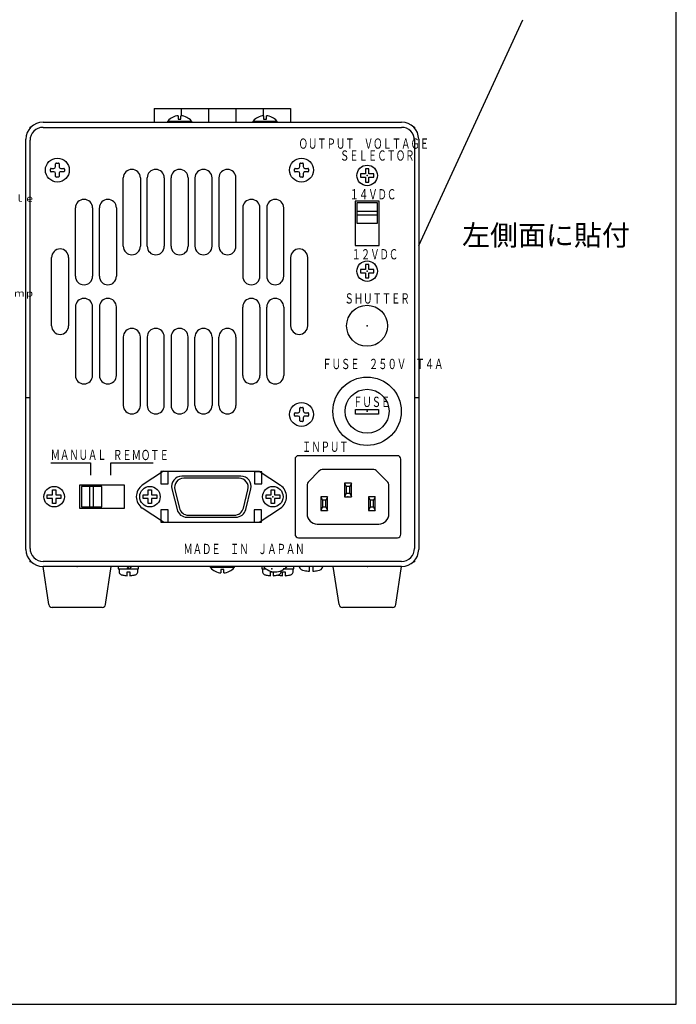
# Model space of a CAD drawing. Extents: x 36 to 840, y 11 to 579.
# Drawn here: x 613 to 806, y 27 to 315 of the extents above; entities that cross this region are included whole.
import ezdxf

# ---------------------------------------------------------------- set-up
doc = ezdxf.new("R2010")
doc.units = 0
doc.header["$LTSCALE"] = 0.5
doc.layers.get('0').update_dxf_attribs({"linetype": 'CONTINUOUS'})
for name, color, linetype in [('1', 7, 'CONTINUOUS'), ('2', 7, 'CONTINUOUS'), ('3', 214, 'CONTINUOUS')]:
    doc.layers.add(name, color=color, linetype=linetype)
doc.styles.get("Standard").update_dxf_attribs({"font": 'txt', "bigfont": 'bigfont'})

# ---------------------------------------------------------------- blocks, each defined once
blk = doc.blocks.new('*G16')
at = {"layer": '1', "color": 7, "linetype": 'CONTINUOUS'}
for p, q in [((805.57, 27.05), (805.57, 579.05)), ((35.57, 27.05), (805.57, 27.05))]:
    blk.add_line(p, q, dxfattribs=at)
blk = doc.blocks.new('_ARROWFILLED')
at = {"color": 0}
blk.add_solid([(0, 0), (-1, -0.167), (-1, 0.167), (0, 0)], dxfattribs=at)

msp = doc.modelspace()

# ---------------------------------------------------------------- linework, layer by layer
at = {"layer": '2', "color": 7, "linetype": 'CONTINUOUS'}
for p, q in [((652.631, 289.208), (692.631, 289.208)), ((652.631, 289.208), (652.631, 285.166)), ((660.631, 289.208), (660.631, 287.039)), ((668.631, 289.208), (668.631, 285.166)), ((676.631, 289.208), (676.631, 285.166)), ((684.63, 289.208), (684.63, 287.039)), ((692.631, 289.208), (692.631, 285.166)), ((620.131, 285.166), (725.13, 285.166)), ((620.131, 283.666), (725.131, 283.666)), ((660.631, 285.166), (660.631, 285.166)), ((615.131, 160.166), (615.131, 280.166)), ((616.331, 160.466), (616.331, 279.866)), ((728.931, 279.866), (728.931, 160.466)), ((730.13, 280.166), (730.13, 160.166)), ((622.283, 270.868), (622.282, 271.465)), ((622.482, 271.665), (623.332, 271.665)), ((623.832, 272.165), (623.832, 273.015)), ((624.032, 273.215), (624.632, 273.217)), ((624.833, 273.018), (624.832, 272.167)), ((625.332, 271.667), (626.181, 271.666)), ((626.38, 271.465), (626.383, 270.864)), ((646.132, 271.37), (646.131, 271.37)), ((653.132, 271.37), (653.131, 271.37)), ((660.132, 271.37), (660.131, 271.37)), ((667.129, 271.37), (667.13, 271.37)), ((674.129, 271.37), (674.13, 271.37)), ((693.783, 270.868), (693.782, 271.465)), ((693.982, 271.665), (694.832, 271.665)), ((695.332, 272.165), (695.332, 273.015)), ((695.532, 273.215), (696.132, 273.217)), ((696.333, 273.018), (696.332, 272.167)), ((696.832, 271.667), (697.681, 271.666)), ((697.88, 271.465), (697.883, 270.864)), ((715.511, 271.511), (714.551, 271.511)), ((714.551, 271.511), (714.551, 270.071)), ((715.511, 270.071), (715.511, 271.511)), ((623.332, 270.667), (622.482, 270.667)), ((623.832, 269.317), (623.832, 270.167)), ((624.631, 269.116), (624.032, 269.117)), ((624.832, 270.165), (624.831, 269.316)), ((626.183, 270.664), (625.332, 270.665)), ((643.632, 248.87), (643.632, 268.87)), ((648.632, 268.87), (648.631, 248.87)), ((650.632, 248.87), (650.632, 268.87)), ((655.632, 268.87), (655.631, 248.87)), ((657.631, 248.87), (657.632, 268.87)), ((662.631, 268.87), (662.631, 248.87)), ((664.629, 268.87), (664.63, 248.87)), ((669.63, 248.87), (669.629, 268.87)), ((671.629, 268.87), (671.63, 248.87)), ((676.63, 248.87), (676.629, 268.87)), ((694.832, 270.667), (693.982, 270.667)), ((695.332, 269.317), (695.332, 270.167)), ((696.131, 269.116), (695.532, 269.117)), ((696.332, 270.165), (696.331, 269.316)), ((697.683, 270.664), (696.832, 270.665)), ((714.551, 270.071), (713.111, 270.071)), ((713.111, 270.071), (713.111, 269.111)), ((713.111, 269.111), (714.551, 269.111)), ((714.551, 269.111), (714.551, 267.671)), ((716.951, 270.071), (715.511, 270.071)), ((715.511, 267.671), (715.511, 269.111)), ((715.511, 269.111), (716.951, 269.111)), ((716.951, 269.111), (716.951, 270.071)), ((714.551, 267.671), (715.511, 267.671)), ((632.132, 262.59), (632.131, 262.591)), ((639.132, 262.59), (639.131, 262.591)), ((681.129, 262.59), (681.131, 262.591)), ((629.632, 240.091), (629.632, 260.09)), ((634.632, 260.091), (634.631, 240.091)), ((636.631, 240.091), (636.632, 260.09)), ((641.631, 260.091), (641.631, 240.091)), ((678.63, 260.091), (678.631, 240.091)), ((683.63, 240.091), (683.629, 260.09)), ((685.629, 260.091), (685.63, 240.091)), ((690.63, 240.091), (690.629, 260.09)), ((718.531, 262.091), (711.531, 262.091)), ((711.531, 262.091), (711.531, 249.091)), ((718.031, 261.591), (712.031, 261.591)), ((712.031, 261.591), (712.031, 255.591)), ((718.031, 255.591), (718.031, 261.591)), ((718.531, 249.091), (718.531, 262.091)), ((712.031, 259.091), (718.031, 259.091)), ((712.031, 258.091), (718.031, 258.091)), ((712.031, 255.591), (718.031, 255.591)), ((625.132, 248.09), (625.131, 248.091)), ((695.129, 248.09), (695.13, 248.091)), ((711.531, 249.091), (718.531, 249.091)), ((622.632, 225.591), (622.632, 245.59)), ((627.632, 245.591), (627.631, 225.591)), ((692.629, 245.591), (692.63, 225.591)), ((697.63, 225.591), (697.629, 245.59)), ((714.551, 242.071), (713.111, 242.071)), ((713.111, 242.071), (713.111, 241.111)), ((715.511, 243.511), (714.551, 243.511)), ((714.551, 243.511), (714.551, 242.071)), ((715.511, 242.071), (715.511, 243.511)), ((716.951, 242.071), (715.511, 242.071)), ((716.951, 241.111), (716.951, 242.071)), ((713.111, 241.111), (714.551, 241.111)), ((714.551, 241.111), (714.551, 239.671)), ((714.551, 239.671), (715.511, 239.671)), ((715.511, 239.671), (715.511, 241.111)), ((715.511, 241.111), (716.951, 241.111)), ((629.632, 231.091), (629.632, 211.091)), ((634.632, 211.091), (634.631, 231.091)), ((636.631, 231.091), (636.632, 211.091)), ((641.631, 211.091), (641.631, 231.091)), ((678.63, 211.091), (678.631, 231.091)), ((683.63, 231.091), (683.629, 211.091)), ((685.629, 211.091), (685.63, 231.091)), ((690.63, 231.091), (690.629, 211.091)), ((643.632, 222.311), (643.632, 202.311)), ((648.632, 202.311), (648.631, 222.311)), ((650.632, 222.311), (650.632, 202.311)), ((655.632, 202.311), (655.631, 222.311)), ((657.631, 222.311), (657.632, 202.311)), ((662.631, 202.311), (662.631, 222.311)), ((664.629, 202.311), (664.63, 222.311)), ((669.63, 222.311), (669.629, 202.311)), ((671.629, 202.311), (671.63, 222.311)), ((676.63, 222.311), (676.629, 202.311)), ((639.132, 208.591), (639.131, 208.591)), ((615.131, 204.591), (616.331, 204.591)), ((728.931, 204.591), (730.13, 204.591)), ((695.532, 201.715), (696.132, 201.717)), ((646.132, 199.811), (646.131, 199.811)), ((653.132, 199.811), (653.131, 199.811)), ((660.132, 199.811), (660.131, 199.811)), ((667.129, 199.811), (667.13, 199.811)), ((674.129, 199.811), (674.13, 199.811)), ((693.783, 199.368), (693.782, 199.965)), ((693.982, 200.165), (694.832, 200.165)), ((694.832, 199.167), (693.982, 199.167)), ((695.332, 200.665), (695.332, 201.515)), ((696.333, 201.518), (696.332, 200.667)), ((696.832, 200.167), (697.681, 200.166)), ((697.683, 199.164), (696.832, 199.165)), ((697.88, 199.965), (697.883, 199.364)), ((711.668, 199.746), (711.668, 201.121)), ((711.668, 201.121), (718.324, 201.121)), ((718.324, 199.746), (711.668, 199.746)), ((718.324, 201.121), (718.324, 199.746)), ((695.332, 197.817), (695.332, 198.667)), ((696.131, 197.616), (695.532, 197.617)), ((696.332, 198.665), (696.331, 197.816)), ((723.931, 187.591), (694.931, 187.591)), ((622.378, 185.45), (634.031, 185.45)), ((634.031, 185.45), (634.031, 181.845)), ((640.031, 181.845), (640.031, 185.45)), ((640.031, 185.45), (652.355, 185.45)), ((693.931, 186.591), (693.931, 164.591)), ((724.931, 164.591), (724.931, 186.591)), ((655.431, 183.091), (649.202, 178.912)), ((654.642, 182.962), (654.642, 179.362)), ((656.791, 182.962), (654.642, 182.962)), ((655.431, 183.091), (683.431, 183.091)), ((656.791, 179.362), (656.791, 182.962)), ((678.088, 181.591), (660.773, 181.59)), ((682.069, 182.906), (682.069, 179.306)), ((684.218, 182.906), (682.069, 182.906)), ((683.431, 183.091), (689.659, 178.912)), ((684.218, 179.306), (684.218, 182.906)), ((700.845, 183.005), (698.016, 180.176)), ((716.602, 183.591), (702.259, 183.591)), ((720.845, 180.176), (718.016, 183.005)), ((630.88, 172.091), (630.88, 179.091)), ((630.88, 179.091), (643.88, 179.091)), ((643.88, 179.091), (643.88, 172.091)), ((654.642, 179.362), (656.791, 179.362)), ((677.522, 180.991), (661.339, 180.99)), ((682.069, 179.306), (684.218, 179.306)), ((697.431, 178.762), (697.431, 170.591)), ((708.431, 179.591), (708.931, 178.591)), ((710.431, 179.591), (708.431, 179.591)), ((708.431, 179.591), (708.431, 175.591)), ((710.431, 179.591), (709.931, 178.591)), ((710.431, 175.591), (710.431, 179.591)), ((721.431, 170.591), (721.431, 178.762)), ((621.38, 175.091), (621.38, 176.091)), ((621.38, 176.091), (622.88, 176.091)), ((622.88, 176.091), (622.88, 177.591)), ((622.88, 177.591), (623.88, 177.591)), ((623.88, 177.591), (623.88, 176.091)), ((623.88, 176.091), (625.38, 176.091)), ((625.38, 176.091), (625.38, 175.091)), ((637.38, 178.591), (631.38, 178.591)), ((631.38, 178.591), (631.38, 172.591)), ((633.88, 172.591), (633.88, 178.591)), ((634.88, 172.591), (634.88, 178.591)), ((637.38, 172.591), (637.38, 178.591)), ((649.431, 175.091), (649.431, 176.091)), ((649.431, 176.091), (650.931, 176.091)), ((650.931, 176.091), (650.931, 177.591)), ((650.931, 177.591), (651.931, 177.591)), ((651.931, 177.591), (651.931, 176.091)), ((651.931, 176.091), (653.431, 176.091)), ((653.431, 176.091), (653.431, 175.091)), ((657.863, 177.863), (659.363, 171.863)), ((658.72, 177.636), (660.069, 172.236)), ((678.792, 172.236), (680.142, 177.636)), ((679.499, 171.863), (680.999, 177.863)), ((685.431, 175.091), (685.431, 176.091)), ((685.431, 176.091), (686.931, 176.091)), ((686.931, 176.091), (686.931, 177.591)), ((686.931, 177.591), (687.931, 177.591)), ((687.931, 177.591), (687.931, 176.091)), ((687.931, 176.091), (689.431, 176.091)), ((689.431, 176.091), (689.431, 175.091)), ((708.931, 176.591), (708.431, 175.591)), ((709.931, 178.591), (708.931, 178.591)), ((708.931, 178.591), (708.931, 176.591)), ((708.931, 176.591), (709.931, 176.591)), ((709.931, 176.591), (709.931, 178.591)), ((709.931, 176.591), (710.431, 175.591)), ((622.88, 175.091), (621.38, 175.091)), ((622.88, 173.591), (622.88, 175.091)), ((623.88, 173.591), (622.88, 173.591)), ((625.38, 175.091), (623.88, 175.091)), ((623.88, 175.091), (623.88, 173.591)), ((650.931, 175.091), (649.431, 175.091)), ((650.931, 173.591), (650.931, 175.091)), ((651.931, 173.591), (650.931, 173.591)), ((653.431, 175.091), (651.931, 175.091)), ((651.931, 175.091), (651.931, 173.591)), ((686.931, 175.091), (685.431, 175.091)), ((686.931, 173.591), (686.931, 175.091)), ((687.931, 173.591), (686.931, 173.591)), ((689.431, 175.091), (687.931, 175.091)), ((687.931, 175.091), (687.931, 173.591)), ((701.431, 175.591), (701.931, 174.591)), ((703.431, 175.591), (701.431, 175.591)), ((701.431, 175.591), (701.431, 171.591)), ((702.931, 174.591), (701.931, 174.591)), ((701.931, 174.591), (701.931, 172.591)), ((703.431, 175.591), (702.931, 174.591)), ((702.931, 172.591), (702.931, 174.591)), ((703.431, 171.591), (703.431, 175.591)), ((708.431, 175.591), (710.431, 175.591)), ((715.431, 175.591), (715.931, 174.591)), ((717.431, 175.591), (715.431, 175.591)), ((715.431, 175.591), (715.431, 171.591)), ((716.931, 174.591), (715.931, 174.591)), ((715.931, 174.591), (715.931, 172.591)), ((717.431, 175.591), (716.931, 174.591)), ((716.931, 172.591), (716.931, 174.591)), ((717.431, 171.591), (717.431, 175.591)), ((643.88, 172.091), (630.88, 172.091)), ((631.38, 172.591), (637.38, 172.591)), ((655.431, 168.091), (649.202, 172.269)), ((654.67, 171.772), (654.67, 168.172)), ((656.819, 171.772), (654.67, 171.772)), ((656.819, 168.172), (656.819, 171.772)), ((662.689, 170.191), (676.172, 170.191)), ((681.985, 171.772), (681.985, 168.172)), ((684.134, 171.772), (681.985, 171.772)), ((683.431, 168.091), (689.659, 172.269)), ((684.134, 168.172), (684.134, 171.772)), ((701.931, 172.591), (701.431, 171.591)), ((701.431, 171.591), (703.431, 171.591)), ((701.931, 172.591), (702.931, 172.591)), ((702.931, 172.591), (703.431, 171.591)), ((715.931, 172.591), (715.431, 171.591)), ((715.431, 171.591), (717.431, 171.591)), ((715.931, 172.591), (716.931, 172.591)), ((716.931, 172.591), (717.431, 171.591)), ((654.67, 168.172), (656.819, 168.172)), ((655.431, 168.091), (683.431, 168.091)), ((662.273, 169.591), (676.588, 169.591)), ((681.985, 168.172), (684.134, 168.172)), ((700.431, 167.591), (718.431, 167.591)), ((694.931, 163.591), (723.931, 163.591)), ((725.131, 156.666), (620.131, 156.666)), ((725.131, 155.166), (620.131, 155.166)), ((642.181, 155.166), (642.181, 154.466)), ((642.181, 154.466), (648.081, 154.466)), ((642.381, 154.466), (642.381, 153.763)), ((644.78, 154.466), (645.294, 155.166)), ((645.535, 154.466), (646.049, 155.166)), ((647.881, 153.763), (647.881, 154.466)), ((648.081, 154.466), (648.081, 155.166)), ((684.181, 155.166), (684.181, 154.466)), ((684.181, 154.466), (685.456, 154.466)), ((684.381, 154.466), (684.381, 153.763)), ((689.881, 153.763), (689.881, 153.954)), ((690.805, 154.466), (693.581, 154.466)), ((691.035, 154.466), (691.428, 155.001)), ((693.381, 153.763), (693.381, 154.466)), ((693.581, 154.466), (693.581, 155.166)), ((698.131, 153.78), (698.131, 155.166)), ((699.131, 155.166), (699.131, 153.78))]:
    msp.add_line(p, q, dxfattribs=at)
for points in [[(730.13, 249.089), (760.644, 315.166)], [(656.681, 285.166), (656.681, 285.509), (663.581, 285.509), (663.581, 285.166)], [(659.731, 287.049), (659.731, 286.066), (660.531, 286.066), (660.531, 287.049)], [(681.681, 285.166), (681.681, 285.509), (688.581, 285.509), (688.581, 285.166)], [(684.731, 287.049), (684.731, 286.066), (685.531, 286.066), (685.531, 287.049)], [(644.731, 152.477), (644.731, 153.566), (645.531, 153.566), (645.531, 152.477)], [(676.081, 155.166), (676.081, 154.823), (669.181, 154.823), (669.181, 155.166)], [(673.031, 153.283), (673.031, 154.266), (672.231, 154.266), (672.231, 153.283)], [(686.731, 152.477), (686.731, 153.566), (687.531, 153.566), (687.531, 152.477)], [(690.231, 152.477), (690.231, 153.566), (691.031, 153.566), (691.031, 152.477)]]:
    msp.add_lwpolyline(points, dxfattribs=at)
for centre, radius in [((624.331, 271.166), 3.5), ((695.831, 271.166), 3.5), ((715.031, 269.591), 3), ((715.031, 241.591), 3), ((715.031, 225.591), 6), ((715.031, 200.591), 10), ((715.031, 200.591), 6.433), ((695.831, 199.666), 3.5), ((623.38, 175.591), 3), ((651.431, 175.591), 3), ((687.431, 175.591), 3)]:
    msp.add_circle(centre, radius, dxfattribs=at)
for centre, radius, start, end in [((660.131, 282.466), 4.6, 94.98893, 138.59044), ((660.131, 282.466), 4.6, 41.40991, 85.01188), ((685.131, 282.466), 4.6, 94.98893, 138.59044), ((685.131, 282.466), 4.6, 41.40991, 85.01188), ((620.131, 280.166), 5, 90, 180), ((620.131, 279.866), 3.8, 90.00045, 179.99968), ((725.13, 280.166), 5, 0, 90), ((725.131, 279.866), 3.8, 0, 90.00045), ((622.482, 271.465), 0.2, 90.00525, 179.99475), ((622.483, 270.868), 0.2, 179.95278, 269.9598), ((623.332, 272.165), 0.5, 270.00699, 359.99126), ((624.032, 273.015), 0.2, 90.00524, 180.02098), ((624.633, 273.017), 0.2, 0.00521, 90.06469), ((625.332, 272.167), 0.5, 179.93355, 269.9808), ((626.18, 271.465), 0.2, 0.01399, 90.0035), ((626.183, 270.864), 0.2, 270.01392, 0.09092), ((646.132, 268.87), 2.5, 90, 180), ((646.132, 268.87), 2.5, 0, 90.01679), ((653.132, 268.87), 2.5, 90, 180), ((653.132, 268.87), 2.5, 0, 90.01679), ((660.132, 268.87), 2.5, 90, 180), ((660.131, 268.87), 2.5, 0, 90.01679), ((667.129, 268.87), 2.5, 89.98321, 180), ((667.129, 268.87), 2.5, 0, 90), ((674.129, 268.87), 2.5, 89.98321, 180), ((674.129, 268.87), 2.5, 0, 90), ((693.982, 271.465), 0.2, 90.00525, 179.99475), ((693.983, 270.868), 0.2, 179.95278, 269.9598), ((694.832, 272.165), 0.5, 270.00699, 359.99126), ((695.532, 273.015), 0.2, 90.00524, 180.02098), ((696.133, 273.017), 0.2, 0.00521, 90.06469), ((696.832, 272.167), 0.5, 179.93355, 269.9808), ((697.68, 271.465), 0.2, 0.01399, 90.0035), ((697.683, 270.864), 0.2, 270.01392, 0.09092), ((623.332, 270.167), 0.5, 0.00699, 89.99126), ((624.032, 269.317), 0.2, 180.00525, 270.0035), ((624.631, 269.316), 0.2, 269.97027, 359.97728), ((625.332, 270.165), 0.5, 89.93355, 179.9808), ((694.832, 270.167), 0.5, 0.00699, 89.99126), ((695.532, 269.317), 0.2, 180.00525, 270.0035), ((696.131, 269.316), 0.2, 269.97027, 359.97728), ((696.832, 270.165), 0.5, 89.93355, 179.9808), ((632.132, 260.09), 2.5, 90, 180), ((632.132, 260.091), 2.5, 0, 90.01679), ((639.132, 260.09), 2.5, 90, 180), ((639.131, 260.091), 2.5, 0, 90.01679), ((681.13, 260.091), 2.5, 89.98321, 180), ((681.129, 260.09), 2.5, 0, 90), ((688.129, 260.091), 2.5, 89.98321, 180), ((688.129, 260.09), 2.5, 0, 90), ((625.132, 245.59), 2.5, 90, 180), ((625.132, 245.591), 2.5, 0, 90.01679), ((646.132, 248.87), 2.5, 180, 270), ((646.131, 248.87), 2.5, 270, 0), ((653.132, 248.87), 2.5, 180, 270), ((653.131, 248.87), 2.5, 270, 0), ((660.131, 248.87), 2.5, 180, 270), ((660.131, 248.87), 2.5, 270, 0), ((667.13, 248.87), 2.5, 180, 270), ((667.13, 248.87), 2.5, 270, 0), ((674.13, 248.87), 2.5, 180, 270), ((674.13, 248.87), 2.5, 180, 270), ((674.13, 248.87), 2.5, 270, 0), ((674.13, 248.87), 2.5, 270, 0), ((695.129, 245.591), 2.5, 89.98321, 180), ((695.129, 245.59), 2.5, 0, 90), ((632.132, 240.091), 2.5, 180, 270), ((632.131, 240.091), 2.5, 270, 0), ((639.131, 240.091), 2.5, 180, 270), ((639.131, 240.091), 2.5, 270, 0), ((681.131, 240.091), 2.5, 180, 270), ((681.13, 240.091), 2.5, 270, 0), ((688.13, 240.091), 2.5, 180, 270), ((688.13, 240.091), 2.5, 270, 0), ((632.132, 231.091), 2.5, 90, 180), ((632.131, 231.091), 2.5, 0, 90), ((639.131, 231.091), 2.5, 90, 180), ((639.131, 231.091), 2.5, 0, 90), ((681.131, 231.091), 2.5, 90, 180), ((681.13, 231.091), 2.5, 0, 90), ((688.13, 231.091), 2.5, 90, 180), ((688.13, 231.091), 2.5, 0, 90), ((625.132, 225.591), 2.5, 180, 270), ((625.131, 225.591), 2.5, 270, 0), ((646.132, 222.311), 2.5, 90, 180), ((646.131, 222.311), 2.5, 0, 90), ((653.132, 222.311), 2.5, 90, 180), ((653.131, 222.311), 2.5, 0, 90), ((660.131, 222.311), 2.5, 90, 180), ((660.131, 222.311), 2.5, 0, 90), ((667.13, 222.311), 2.5, 90, 180), ((667.13, 222.311), 2.5, 0, 90), ((674.13, 222.311), 2.5, 90, 180), ((674.13, 222.311), 2.5, 0, 90), ((695.13, 225.591), 2.5, 180, 270), ((695.13, 225.591), 2.5, 270, 0), ((632.132, 211.091), 2.5, 180, 270), ((632.132, 211.091), 2.5, 269.98321, 0), ((639.132, 211.091), 2.5, 180, 270), ((639.131, 211.091), 2.5, 269.98321, 0), ((681.13, 211.091), 2.5, 180, 270.01679), ((681.129, 211.091), 2.5, 270, 0), ((688.129, 211.091), 2.5, 180, 270.01679), ((688.129, 211.091), 2.5, 270, 0), ((646.132, 202.311), 2.5, 180, 270), ((646.132, 202.311), 2.5, 269.98321, 0), ((653.132, 202.311), 2.5, 180, 270), ((653.132, 202.311), 2.5, 269.98321, 0), ((660.132, 202.311), 2.5, 180, 270), ((660.131, 202.311), 2.5, 269.98321, 0), ((667.129, 202.311), 2.5, 180, 270.01679), ((667.129, 202.311), 2.5, 270, 0), ((674.129, 202.311), 2.5, 180, 270.01679), ((674.129, 202.311), 2.5, 270, 0), ((695.532, 201.515), 0.2, 90.00524, 180.02098), ((696.133, 201.517), 0.2, 0.00521, 90.06469), ((693.982, 199.965), 0.2, 90.00525, 179.99475), ((693.983, 199.368), 0.2, 179.95278, 269.9598), ((694.832, 200.665), 0.5, 270.00699, 359.99126), ((694.832, 198.667), 0.5, 0.00699, 89.99126), ((696.832, 200.667), 0.5, 179.93355, 269.9808), ((696.832, 198.665), 0.5, 89.93355, 179.9808), ((697.68, 199.965), 0.2, 0.01399, 90.0035), ((697.683, 199.364), 0.2, 270.01392, 0.09092), ((695.532, 197.817), 0.2, 180.00525, 270.0035), ((696.131, 197.816), 0.2, 269.97027, 359.97728), ((694.931, 186.591), 1, 90, 180), ((723.931, 186.591), 1, 0, 90), ((660.773, 178.59), 3, 90.00157, 194.03671), ((678.088, 178.591), 3, 345.96269, 90.00091), ((702.259, 181.591), 2, 90, 135), ((716.602, 181.591), 2, 45, 90), ((651.431, 175.591), 4, 123.85638, 236.14362), ((661.339, 178.29), 2.7, 90.00123, 194.03651), ((677.522, 178.291), 2.7, 345.96216, 90.00168), ((687.431, 175.591), 4, 303.85638, 56.14362), ((699.431, 178.762), 2, 135, 180), ((719.431, 178.762), 2, 0, 45), ((662.273, 172.591), 3, 194.03371, 270.00236), ((662.689, 172.891), 2.7, 194.03331, 270.00188), ((676.172, 172.891), 2.7, 269.99667, 345.96603), ((676.588, 172.591), 3, 269.99647, 345.96629), ((700.431, 170.591), 3, 180, 270), ((718.431, 170.591), 3, 270, 0), ((694.931, 164.591), 1, 180, 270), ((723.931, 164.591), 1, 270, 0), ((620.131, 160.166), 5, 180, 270), ((620.131, 160.466), 3.8, 179.99968, 270.00021), ((725.131, 160.466), 3.8, 270.00021, 0), ((725.131, 160.166), 5, 270, 0), ((643.481, 153.763), 1.1, 179.99968, 270.00032), ((646.781, 153.763), 1.1, 269.99968, 0.00032), ((672.631, 157.866), 4.6, 221.40991, 265.01188), ((672.631, 157.866), 4.6, 274.98893, 318.59044), ((685.481, 153.763), 1.1, 179.99968, 270.00032), ((688.131, 158.209), 4.6, 221.40993, 318.59009), ((688.781, 153.763), 1.1, 269.99968, 0.00032), ((692.281, 153.763), 1.1, 269.99968, 0.00032), ((696.631, 155.491), 1.5, 192.51452, 270), ((698.631, 162.766), 9, 257.15984, 266.8147), ((698.63, 162.766), 9, 273.18556, 282.84023), ((700.631, 155.491), 1.5, 270, 347.48429), ((645.13, 159.466), 7, 256.36692, 266.7248), ((645.131, 159.466), 7, 273.27552, 283.63316), ((687.13, 159.466), 7, 256.36692, 266.7248), ((687.131, 159.466), 7, 273.27552, 283.63316), ((690.63, 159.466), 7, 256.36692, 266.7248), ((690.631, 159.466), 7, 273.27552, 283.63316)]:
    msp.add_arc(centre, radius, start, end, dxfattribs=at)
for p in [(616.331, 283.666), (728.931, 283.666), (715.031, 269.591), (715.031, 241.591), (715.031, 225.591), (715.031, 200.591), (687.431, 175.591), (709.431, 175.591), (616.331, 156.666), (728.931, 156.666), (630.131, 155.166), (645.131, 154.466), (672.631, 155.166), (687.131, 154.466), (690.631, 154.466), (715.131, 155.166)]:
    msp.add_point(p, dxfattribs=at)
at = {"layer": '3', "color": 214, "linetype": 'CONTINUOUS'}
for p, q in [((621.803, 144.018), (620.131, 155.166)), ((638.458, 144.018), (640.131, 155.166)), ((706.803, 144.018), (705.131, 155.166)), ((723.458, 144.018), (725.131, 155.166)), ((637.469, 143.166), (622.792, 143.166)), ((722.469, 143.166), (707.792, 143.166))]:
    msp.add_line(p, q, dxfattribs=at)
for centre, start, end in [((622.792, 144.166), 188.53077, 270), ((637.469, 144.166), 270, 351.46923), ((707.792, 144.166), 188.53077, 270), ((722.469, 144.166), 270, 351.46923)]:
    msp.add_arc(centre, 1, start, end, dxfattribs=at)

# ---------------------------------------------------------------- block references
msp.add_blockref('*G16', (0, 0))
at = {"layer": '2', "color": 7, "linetype": 'CONTINUOUS', "xscale": 6, "yscale": 6, "zscale": 6, "rotation": 245.2132697563721}
msp.add_blockref('_ARROWFILLED', (730.13, 249.089), dxfattribs=at)

# ---------------------------------------------------------------- texts
at = {"layer": '2', "color": 7, "linetype": 'CONTINUOUS', "attachment_point": 7}
for s, insert, char_height, width in [('{\\fTxt;\\W0.666667;\\T1.333186;ＯＵＴＰＵＴ\u3000ＶＯＬＴＡＧＥ}', (694.977, 277.412), 3, 43.8125), ('{\\fTxt;\\W0.666667;\\T1.372362;ＳＥＬＥＣＴＯＲ}', (707.083, 273.921), 3, 25.00792), ('{\\fTxt;\\W0.666667;\\T1.404060;１４ＶＤＣ}', (709.906, 262.587), 3, 15.2944), ('{\\fTxt;\\W1.100000;\\T0.773318;・Ｄｏ\u3000ｎｏｔ\u3000ｍｏｖｅ，ｖｉｂｒａｔｅ，ｏｒ\u3000ｓｈｏｃｋ\u3000ｔｈｅ\u3000ｕｎｉｔ\u3000ｗｈｉｌｅ}', (485.63, 261.866), 2, 90.8263), ('{\\fTxt;\\T1.861684;左側面に貼付}', (742.837, 249.089), 6, 59.25102), ('{\\fTxt;\\W0.666667;\\T1.404060;１２ＶＤＣ}', (710.484, 245.037), 3, 15.2944), ('{\\fTxt;\\W1.100000;\\T0.758632;\u3000ｂｅｉｎｇ\u3000ｉｌｌｕｍｉｎａｔｅｄ，ｂｅ\u3000ｓｕｒｅ\u3000ｔｏ\u3000ｃｌｏｓｅ\u3000ｔｈｅ\u3000ｌａｍｐ}', (485.63, 234.133), 2, 89.13533), ('{\\fTxt;\\W0.666667;\\T1.368979;ＳＨＵＴＴＥＲ}', (708.407, 232.105), 3, 21.61778), ('{\\fTxt;\\W0.666667;\\T1.264900;ＦＵＳＥ\u3000２５０Ｖ\u3000Ｔ４Ａ}', (701.91, 212.921), 3, 38.57241), ('{\\fTxt;\\W0.666667;\\T1.409918;ＦＵＳＥ}', (710.917, 201.834), 3, 11.91929), ('{\\fTxt;\\W0.666667;\\T1.078196;ＩＮＰＵＴ}', (695.96, 188.714), 3, 12.12141), ('{\\fTxt;\\W0.666667;\\T1.548689;ＭＡＮＵＡＬ}', (622.378, 186.372), 3, 20.47262), ('{\\fTxt;\\W0.666667;\\T1.551558;ＲＥＭＯＴＥ}', (640.618, 186.288), 3, 20.50754), ('{\\fTxt;\\W0.666667;\\T1.275690;ＭＡＤＥ\u3000ＩＮ\u3000ＪＡＰＡＮ}', (661.241, 158.79), 3, 38.8876)]:
    msp.add_mtext(s, dxfattribs=dict(at, insert=insert, char_height=char_height, width=width))

doc.saveas('drawing.dxf')
